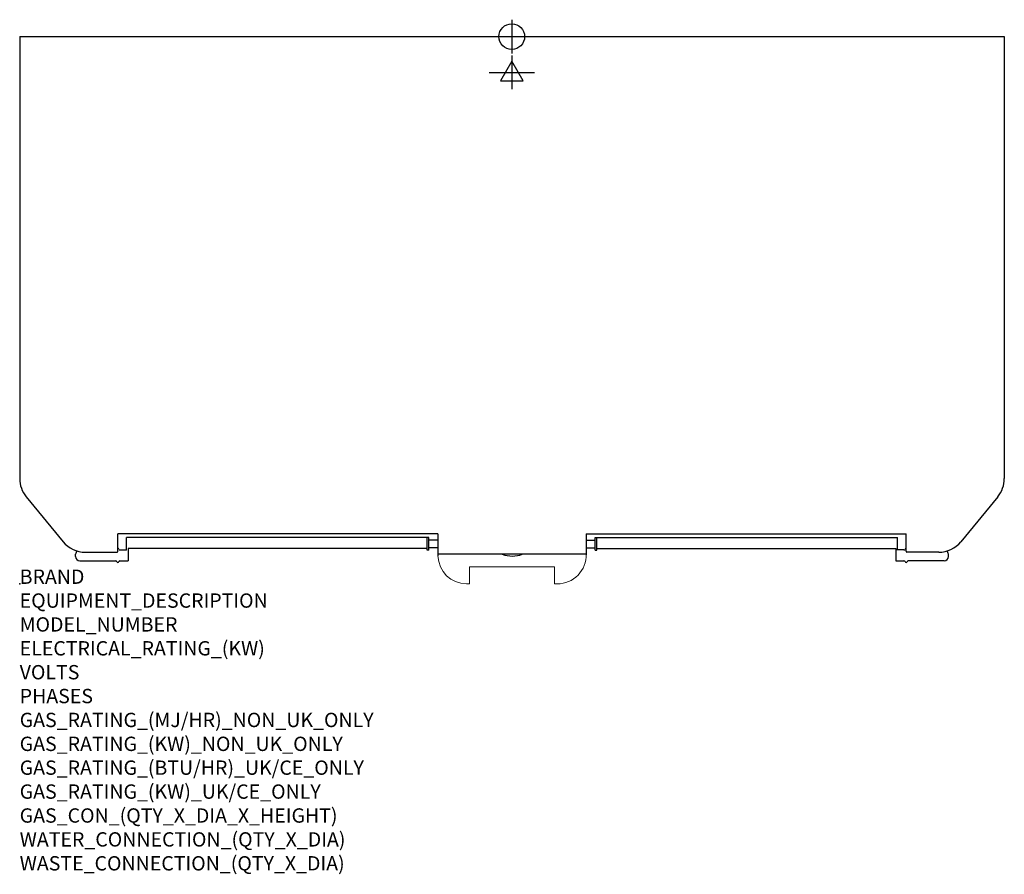
# Model space of a CAD drawing. Extents: x 0 to 2749, y -811 to 1575.
import ezdxf

# ---------------------------------------------------------------- set-up
doc = ezdxf.new("R2010")
doc.units = 0
doc.header["$LTSCALE"] = 2.5
doc.layers.get('0').update_dxf_attribs({"linetype": 'CONTINUOUS'})
for name, color, linetype in [('Moffat_2D_Electrical', 6, 'CONTINUOUS'), ('Moffat_2D_Hyd', 3, 'CONTINUOUS'), ('Moffat_Profile', 1, 'CONTINUOUS')]:
    doc.layers.add(name, color=color, linetype=linetype)
doc.layers.add('Moffat_Notes', color=2, linetype='CONTINUOUS', plot=False)
doc.styles.get("Standard").update_dxf_attribs({"font": 'txt.shx'})

# ---------------------------------------------------------------- blocks, each defined once
blk = doc.blocks.new('SS ELECTRICAL CONNECTION')
at = {"layer": 'Moffat_2D_Electrical'}
for p, q in [((0, 31.5), (-31.5, -23.6)), ((0, 47.2), (0, -47.2)), ((31.5, -23.6), (0, 31.5)), ((-63, 0), (63, 0)), ((-31.5, -23.6), (31.5, -23.6))]:
    blk.add_line(p, q, dxfattribs=at)
blk = doc.blocks.new('SS WATER CONNECTION')
at = {"layer": 'Moffat_2D_Hyd'}
for p, q in [((0, 47.2), (0, -47.2)), ((-63, 0), (63, 0))]:
    blk.add_line(p, q, dxfattribs=at)
blk.add_circle((0, 0), 35.8, dxfattribs=at)

msp = doc.modelspace()

# ---------------------------------------------------------------- linework, layer by layer
msp.add_point((0, 0))
at = {"layer": 'Moffat_Profile'}
for p, q in [((0, 1527.9), (0, 293.9)), ((0, 1527.9), (2748.8, 1527.9)), ((2748.8, 1527.9), (2748.8, 293.9)), ((18.2, 243.2), (121.3, 117.7)), ((2730.6, 243.2), (2627.4, 117.7)), ((1167.6, 139.2), (274.4, 139.2)), ((274.4, 90.9), (274.4, 139.2)), ((1581.2, 139.2), (2474.4, 139.2)), ((2474.4, 90.9), (2474.4, 139.2)), ((298, 94.4), (298, 129.3)), ((1142.6, 129.3), (298, 129.3)), ((1137.6, 94.4), (1137.6, 129.3)), ((1142.6, 94.4), (1142.6, 129.3)), ((1167.5, 121.9), (1142.6, 121.9)), ((1581.3, 121.9), (1606.2, 121.9)), ((1606.2, 94.4), (1606.2, 129.3)), ((1606.2, 129.3), (2450.8, 129.3)), ((1611.1, 94.4), (1611.1, 129.3)), ((2450.8, 94.4), (2450.8, 129.3)), ((156.2, 76.5), (156.2, 82.5)), ((183.1, 88.5), (271.9, 88.5)), ((280, 94.5), (298, 94.5)), ((1137.6, 98.7), (303, 98.7)), ((303, 98.7), (303, 64.5)), ((1142.6, 94.4), (1137.6, 94.4)), ((1167.5, 100.6), (1142.6, 100.6)), ((1581.2, 82.7), (1167.6, 82.7)), ((1581.3, 100.6), (1606.2, 100.6)), ((1606.2, 94.4), (1611.1, 94.4)), ((1611.1, 98.7), (2445.8, 98.7)), ((2445.8, 98.7), (2445.8, 64.5)), ((2468.7, 94.5), (2450.8, 94.5)), ((2565.7, 88.5), (2476.9, 88.5)), ((2592.6, 76.5), (2592.6, 82.5)), ((168.2, 64.5), (268.2, 64.5)), ((280, 64.5), (303, 64.5)), ((2445.8, 64.5), (2468.7, 64.5)), ((2580.6, 64.5), (2480.6, 64.5))]:
    msp.add_line(p, q, dxfattribs=at)
at = {"layer": 'Moffat_Profile', "ltscale": 4}
for p, q in [((1167.6, 139.2), (1167.6, 77.9)), ((1581.2, 139.2), (1581.2, 80.7))]:
    msp.add_line(p, q, dxfattribs=at)
at = {"layer": 'Moffat_Profile', "lineweight": 15}
for p, q in [((1255.9, 47.6), (1255.9, 0)), ((1493, 47.5), (1255.9, 47.6)), ((1493, 47.5), (1493, -0.1)), ((1247.7, 0), (1255.9, 0)), ((1501.2, -0.1), (1493, -0.1))]:
    msp.add_line(p, q, dxfattribs=at)
at = {"layer": 'Moffat_Profile'}
for centre, radius, start, end in [((80, 293.9), 80, 180, 219.42), ((2668.8, 293.9), 80, 320.58, 0), ((183.1, 168.4), 80, 219.42, 270), ((2565.7, 168.4), 80, 270, 320.58), ((168.2, 82.5), 12, 129.5916, 180), ((271.9, 90.9), 2.45, 270, 0), ((274.1, 96.5), 3, 10.8016, 84.6771), ((280, 97.5), 3, 185, 270), ((1375.2, 157.6), 80, 249.4984, 290.5016), ((2468.7, 97.5), 3, 270, 355), ((2474.7, 96.5), 3, 95.3229, 169.1984), ((2476.9, 90.9), 2.45, 180, 270), ((2580.6, 82.5), 12, 0, 50.4084), ((168.2, 76.5), 12, 180, 270), ((268.2, 61.5), 3, 5, 90), ((274.1, 62.5), 3, 190.8016, 349.1984), ((280, 61.5), 3, 90, 175), ((2468.7, 61.5), 3, 5, 90), ((2474.7, 62.5), 3, 190.8016, 349.1984), ((2480.6, 61.5), 3, 90, 175), ((2580.6, 76.5), 12, 270, 0)]:
    msp.add_arc(centre, radius, start, end, dxfattribs=at)
at = {"layer": 'Moffat_Profile', "lineweight": 15}
for centre, start, end in [((1501.2, 79.9), 270, 2.0058), ((1247.7, 80), 181.5042, 270)]:
    msp.add_arc(centre, 80, start, end, dxfattribs=at)

# ---------------------------------------------------------------- block references
at = {"layer": 'Moffat_2D_Electrical'}
msp.add_blockref('SS ELECTRICAL CONNECTION', (1373.8, 1427.9), dxfattribs=at)
at = {"layer": 'Moffat_2D_Hyd'}
msp.add_blockref('SS WATER CONNECTION', (1373.8, 1527.9), dxfattribs=at)

# ---------------------------------------------------------------- texts
at = {"layer": 'Moffat_Notes', "flags": 3}
for tag, p, s in [('BRAND', (0, 0), 'MOFFAT'), ('EQUIPMENT_DESCRIPTION', (0, -66.7), 'ROTEL BAKERY OVEN'), ('MODEL_NUMBER', (0, -133.3), 'R34D1S'), ('ELECTRICAL_RATING_(KW)', (0, -200), '58'), ('VOLTS', (0, -266.7), '400-415'), ('PHASES', (0, -333.3), '3P+N+E'), ('GAS_RATING_(MJ/HR)_NON_UK_ONLY', (0, -400), 'N/A'), ('GAS_RATING_(KW)_NON_UK_ONLY', (0, -466.7), 'N/A'), ('GAS_RATING_(BTU/HR)_UK/CE_ONLY', (0, -533.2), 'N/A'), ('GAS_RATING_(KW)_UK/CE_ONLY', (0, -600), 'N/A'), ('GAS_CON_(QTY_X_DIA_X_HEIGHT)', (0, -666.8), 'N/A'), ('WATER_CONNECTION_(QTY_X_DIA)', (0, -733.5), '1/2" BSP'), ('WASTE_CONNECTION_(QTY_X_DIA)', (0, -800.3), 'N/A')]:
    msp.add_attdef(tag, p, s, height=40, dxfattribs=at)

doc.saveas('drawing.dxf')
